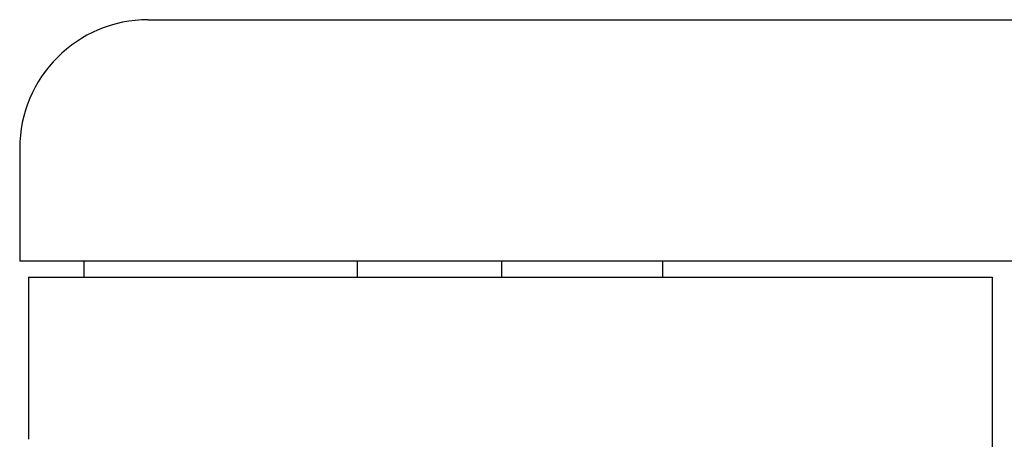
# Model space of a CAD drawing. Units: millimetres. Extents: x -564 to 1302, y -651 to 919.
# Drawn here: x -561 to -499, y 440 to 466 of the extents above; entities that cross this region are included whole.
import ezdxf

# ---------------------------------------------------------------- set-up
doc = ezdxf.new("R2010")
doc.units = ezdxf.units.MM
doc.header["$LTSCALE"] = 23.1
doc.layers.get('0').update_dxf_attribs({"linetype": 'CONTINUOUS'})
doc.layers.add('AXIS', color=7, linetype='CONTINUOUS')
doc.layers.add('ROUND', color=7, linetype='CONTINUOUS')

msp = doc.modelspace()

# ---------------------------------------------------------------- linework, layer by layer
at = {"color": 7, "linetype": 'Continuous'}
for p, q in [((-539.634, 450.634), (-539.634, 449.634)), ((-530.634, 449.634), (-530.634, 450.634)), ((-520.634, 449.634), (-520.634, 450.634)), ((-560.091, 449.634), (-560.091, 439.553)), ((-560.091, 449.634), (-500.134, 449.634)), ((-500.134, 449.634), (-500.134, -137.366))]:
    msp.add_line(p, q, dxfattribs=at)
at = {"layer": 'AXIS', "color": 7, "linetype": 'Continuous'}
for p, q in [((-560.634, 457.634), (-560.634, 450.634)), ((-534.425, 450.634), (-560.634, 450.634)), ((-556.634, 450.634), (-556.634, 449.634))]:
    msp.add_line(p, q, dxfattribs=at)
at = {"layer": 'ROUND', "color": 7, "linetype": 'Continuous'}
for p, q in [((-552.634, 465.634), (-200.634, 465.634)), ((-192.634, 450.634), (-534.425, 450.634))]:
    msp.add_line(p, q, dxfattribs=at)
msp.add_arc((-552.634, 457.634), 8, 90, 180, dxfattribs=at)

doc.saveas('drawing.dxf')
